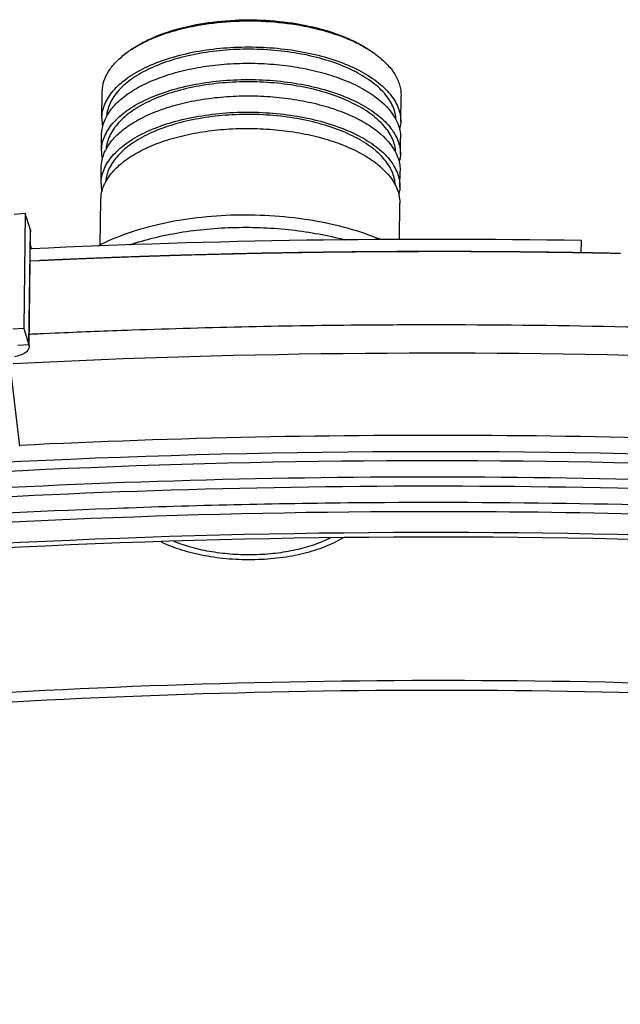
# Model space of a CAD drawing. Extents: x 7590 to 9716, y -5536 to -1879.
# Drawn here: x 9178 to 9242, y -4589 to -4483 of the extents above; entities that cross this region are included whole.
import ezdxf

# ---------------------------------------------------------------- set-up
doc = ezdxf.new("R2010")
doc.units = 0
doc.header["$LTSCALE"] = 0.3
doc.header["$MEASUREMENT"] = 0
doc.layers.add('02___PRT_ALL_AXES', color=7, linetype='Continuous')
doc.layers.add('03___PRT_ALL_CURVES', color=7, linetype='Continuous')

msp = doc.modelspace()

# ---------------------------------------------------------------- linework, layer by layer
at = {"linetype": 'Continuous'}
for p, q in [((9186.348, -4494.053), (9186.381, -4491.261)), ((9186.381, -4491.261), (9186.405, -4490.874)), ((9218.345, -4494.431), (9218.378, -4491.64)), ((9186.348, -4494.054), (9186.372, -4493.665)), ((9218.345, -4494.429), (9218.321, -4494.819)), ((9186.327, -4495.799), (9186.351, -4495.409)), ((9186.306, -4497.541), (9186.327, -4495.797)), ((9218.304, -4497.92), (9218.325, -4496.175)), ((9186.307, -4497.543), (9186.331, -4497.153)), ((9218.304, -4497.918), (9218.28, -4498.307)), ((9186.265, -4501.03), (9186.286, -4499.286)), ((9186.286, -4499.287), (9186.31, -4498.898)), ((9218.263, -4501.408), (9218.284, -4499.664)), ((9186.265, -4501.032), (9186.29, -4500.642)), ((9218.263, -4501.407), (9218.239, -4501.796)), ((9186.188, -4507.605), (9186.245, -4502.774)), ((9186.245, -4502.776), (9186.269, -4502.387)), ((9218.196, -4507.04), (9218.242, -4503.153)), ((9178.145, -4504.259), (9176.959, -4504.338)), ((9178.145, -4504.259), (9177.999, -4516.557)), ((9178.696, -4506.003), (9178.145, -4504.259)), ((9178.551, -4518.301), (9178.696, -4506.003)), ((9178.579, -4518.488), (9178.724, -4506.19)), ((9212.371, -4507.065), (9212.366, -4507.063)), ((9178.707, -4507.696), (9178.817, -4508.045)), ((9179.622, -4509.298), (9178.67, -4509.343)), ((9177.999, -4516.557), (9176.813, -4516.636)), ((9177.999, -4516.557), (9178.551, -4518.301)), ((9214.824, -4516.197), (9214.577, -4516.199)), ((9215.08, -4516.196), (9214.824, -4516.197)), ((9224.048, -4516.172), (9222.824, -4516.17)), ((9181.339, -4517.066), (9180.117, -4517.121)), ((9189.125, -4516.755), (9188.941, -4516.762)), ((9189.601, -4516.738), (9189.125, -4516.755)), ((9178.551, -4518.301), (9177.365, -4518.381)), ((9177.562, -4529.135), (9176.598, -4521.023)), ((9189.202, -4535.773), (9188.673, -4535.792))]:
    msp.add_line(p, q, dxfattribs=at)
for centre, radius, start, end in [((9195.576, -4495.982), 11.1, 123.59015, 125.15927), ((9209.007, -4496.237), 11.217, 53.49651, 55.04442), ((9190.264, -4494.093), 3.916, 179.43009, 192.28844), ((9191.219, -4496.215), 4.962, 149.81126, 153.77201), ((9190.574, -4494.103), 3.726, 173.52298, 176.02026), ((9214.416, -4494.374), 3.931, 346.35662, 353.50998), ((9190.222, -4497.582), 3.916, 179.43009, 192.28844), ((9191.178, -4499.703), 4.962, 149.81126, 153.77201), ((9190.532, -4497.592), 3.726, 173.52298, 176.02026), ((9214.374, -4497.863), 3.931, 346.35662, 353.50998), ((9191.136, -4503.192), 4.962, 149.81126, 153.77201), ((9190.491, -4501.081), 3.726, 173.52298, 176.02026), ((9190.181, -4501.071), 3.916, 179.43009, 192.28844), ((9214.333, -4501.352), 3.931, 346.35662, 353.50998), ((9221.791, -5421.846), 913.521, 92.009158, 92.645738), ((9221.939, -5425.944), 917.622, 91.64333, 92.009401), ((9222.085, -5432.127), 923.807, 89.03496, 91.641423), ((9222.08, -5432.408), 924.088, 88.77448, 89.034955), ((9221.944, -5437.057), 920.887, 90.458369, 92.012734), ((9221.988, -5440.47), 924.3, 89.94816, 90.428189), ((9221.996, -5439.862), 923.692, 87.429935, 89.872727), ((9221.71, -5430.025), 913.851, 92.05501, 92.531971), ((9222.091, -5424.824), 905.625, 83.325196, 92.862784), ((9221.828, -5445.292), 910.104, 90.423986, 92.054455), ((9221.887, -5448.799), 913.612, 87.424211, 90.426074), ((9221.144, -5428.028), 892.827, 92.08427, 95.115716), ((9221.716, -5433.744), 897.577, 90.422779, 95.119031), ((9221.924, -5445.69), 909.525, 87.41801, 90.430347)]:
    msp.add_arc(centre, radius, start, end, dxfattribs=at)
for points, knots in [([(9189.435, -4486.731), (9189.811, -4486.465), (9190.633, -4485.962), (9191.986, -4485.317), (9193.491, -4484.758), (9195.719, -4484.125), (9198.729, -4483.612), (9202.475, -4483.437), (9206.216, -4483.701), (9209.213, -4484.285), (9211.425, -4484.97), (9212.916, -4485.565), (9214.253, -4486.242), (9215.063, -4486.764), (9215.433, -4487.038)], [0, 0, 0, 0, 0.0507644, 0.1058041, 0.1648239, 0.2273705, 0.3605846, 0.5000072, 0.639429, 0.7726396, 0.835184, 0.8942016, 0.9492387, 1, 1, 1, 1]), ([(9189.435, -4486.736), (9189.822, -4486.478), (9190.66, -4485.992), (9192.029, -4485.367), (9193.541, -4484.826), (9195.766, -4484.217), (9198.758, -4483.723), (9202.474, -4483.555), (9206.185, -4483.811), (9209.164, -4484.376), (9211.373, -4485.038), (9212.872, -4485.614), (9214.226, -4486.271), (9215.052, -4486.777), (9215.433, -4487.043)], [0, 0, 0, 0, 0.051356, 0.1068017, 0.1660295, 0.228594, 0.3613811, 0.5000075, 0.638633, 0.7714166, 0.8339792, 0.8932046, 0.9486473, 1, 1, 1, 1]), ([(9186.372, -4493.665), (9186.401, -4493.411), (9186.512, -4492.896), (9186.827, -4492.151), (9187.287, -4491.428), (9188.117, -4490.468), (9189.517, -4489.371), (9191.592, -4488.287), (9194.053, -4487.419), (9196.814, -4486.798), (9199.776, -4486.446), (9202.832, -4486.376), (9205.869, -4486.591), (9208.779, -4487.082), (9211.455, -4487.832), (9213.803, -4488.814), (9215.74, -4489.994), (9217.004, -4491.159), (9217.713, -4492.157), (9218.082, -4492.901), (9218.303, -4493.661), (9218.348, -4494.176), (9218.345, -4494.429)], [0, 0, 0, 0, 0.0201257, 0.0411057, 0.0633826, 0.0873008, 0.1407499, 0.2021431, 0.2708826, 0.345607, 0.4244639, 0.505306, 0.5858549, 0.663851, 0.737206, 0.804172, 0.8635533, 0.9150052, 0.9380503, 0.9596113, 0.9800916, 1, 1, 1, 1]), ([(9186.405, -4490.874), (9186.446, -4490.513), (9186.639, -4489.774), (9187.222, -4488.734), (9188.084, -4487.755), (9188.793, -4487.182), (9189.184, -4486.907)], [0, 0, 0, 0, 0.2187871, 0.4534877, 0.7123307, 1, 1, 1, 1]), ([(9217.842, -4494.21), (9217.83, -4493.966), (9217.758, -4493.471), (9217.506, -4492.745), (9217.115, -4492.036), (9216.386, -4491.086), (9215.123, -4489.985), (9213.216, -4488.872), (9210.925, -4487.95), (9208.33, -4487.253), (9205.522, -4486.804), (9202.6, -4486.619), (9199.669, -4486.705), (9196.834, -4487.058), (9194.196, -4487.667), (9191.847, -4488.509), (9189.868, -4489.556), (9188.534, -4490.613), (9187.744, -4491.535), (9187.305, -4492.23), (9187.005, -4492.945), (9186.899, -4493.439), (9186.871, -4493.683)], [0, 0, 0, 0, 0.0199497, 0.0406125, 0.0624643, 0.0858655, 0.1380969, 0.1981762, 0.2656521, 0.3392858, 0.4173265, 0.4977095, 0.5782172, 0.6566234, 0.7308393, 0.7990709, 0.86001, 0.913101, 0.9368824, 0.9590504, 0.9799449, 1, 1, 1, 1]), ([(9215.679, -4487.22), (9216.096, -4487.529), (9216.845, -4488.17), (9217.723, -4489.269), (9218.182, -4490.259), (9218.355, -4491.052), (9218.381, -4491.445), (9218.378, -4491.64)], [0, 0, 0, 0, 0.2896698, 0.5478742, 0.7807951, 0.8913361, 1, 1, 1, 1]), ([(9186.93, -4493.719), (9187.184, -4493.283), (9187.863, -4492.428), (9189.206, -4491.329), (9190.894, -4490.359), (9192.884, -4489.541), (9195.125, -4488.894), (9197.557, -4488.437), (9200.118, -4488.18), (9202.738, -4488.132), (9205.346, -4488.293), (9207.874, -4488.659), (9210.254, -4489.22), (9212.422, -4489.961), (9214.045, -4490.732), (9215.183, -4491.43), (9216.53, -4492.409), (9217.489, -4493.446), (9217.926, -4494.39)], [0, 0, 0, 0, 0.0439845, 0.0939404, 0.1503286, 0.2128827, 0.2808269, 0.3530336, 0.4281373, 0.5046264, 0.5809229, 0.6554579, 0.7267475, 0.7934754, 0.8545873, 0.8828283, 0.9094573, 1, 1, 1, 1]), ([(9186.331, -4497.153), (9186.36, -4496.899), (9186.471, -4496.385), (9186.785, -4495.64), (9187.246, -4494.917), (9188.076, -4493.957), (9189.476, -4492.86), (9191.551, -4491.776), (9194.012, -4490.908), (9196.773, -4490.287), (9199.735, -4489.935), (9202.79, -4489.865), (9205.828, -4490.08), (9208.738, -4490.571), (9211.414, -4491.321), (9213.762, -4492.303), (9215.699, -4493.483), (9216.963, -4494.647), (9217.672, -4495.646), (9218.041, -4496.39), (9218.261, -4497.15), (9218.307, -4497.665), (9218.304, -4497.918)], [0, 0, 0, 0, 0.0201257, 0.0411057, 0.0633826, 0.0873008, 0.1407499, 0.2021431, 0.2708826, 0.345607, 0.4244639, 0.505306, 0.5858549, 0.663851, 0.737206, 0.804172, 0.8635533, 0.9150052, 0.9380503, 0.9596113, 0.9800916, 1, 1, 1, 1]), ([(9217.801, -4497.699), (9217.789, -4497.455), (9217.717, -4496.959), (9217.465, -4496.234), (9217.074, -4495.524), (9216.345, -4494.575), (9215.082, -4493.473), (9213.174, -4492.36), (9210.884, -4491.439), (9208.289, -4490.742), (9205.481, -4490.293), (9202.559, -4490.107), (9199.628, -4490.193), (9196.793, -4490.547), (9194.155, -4491.156), (9191.805, -4491.998), (9189.827, -4493.045), (9188.493, -4494.101), (9187.702, -4495.024), (9187.264, -4495.719), (9186.964, -4496.434), (9186.858, -4496.928), (9186.83, -4497.171)], [0, 0, 0, 0, 0.0199497, 0.0406125, 0.0624643, 0.0858655, 0.1380969, 0.1981762, 0.2656521, 0.3392858, 0.4173265, 0.4977095, 0.5782172, 0.6566234, 0.7308393, 0.7990709, 0.86001, 0.913101, 0.9368824, 0.9590504, 0.9799449, 1, 1, 1, 1]), ([(9186.889, -4497.208), (9187.142, -4496.771), (9187.821, -4495.916), (9189.165, -4494.817), (9190.853, -4493.847), (9192.843, -4493.029), (9195.083, -4492.383), (9197.516, -4491.926), (9200.077, -4491.669), (9202.697, -4491.621), (9205.305, -4491.782), (9207.833, -4492.148), (9210.212, -4492.709), (9212.38, -4493.45), (9214.004, -4494.22), (9215.142, -4494.918), (9216.489, -4495.897), (9217.448, -4496.935), (9217.885, -4497.879)], [0, 0, 0, 0, 0.0439845, 0.0939404, 0.1503286, 0.2128827, 0.2808269, 0.3530336, 0.4281373, 0.5046264, 0.5809229, 0.6554579, 0.7267475, 0.7934754, 0.8545873, 0.8828283, 0.9094573, 1, 1, 1, 1]), ([(9186.29, -4500.642), (9186.318, -4500.388), (9186.43, -4499.874), (9186.744, -4499.129), (9187.204, -4498.406), (9188.035, -4497.445), (9189.435, -4496.348), (9191.509, -4495.265), (9193.971, -4494.397), (9196.732, -4493.776), (9199.693, -4493.424), (9202.749, -4493.354), (9205.787, -4493.569), (9208.697, -4494.06), (9211.373, -4494.81), (9213.721, -4495.792), (9215.658, -4496.972), (9216.922, -4498.136), (9217.63, -4499.135), (9217.999, -4499.879), (9218.22, -4500.639), (9218.266, -4501.154), (9218.263, -4501.407)], [0, 0, 0, 0, 0.0201257, 0.0411057, 0.0633826, 0.0873008, 0.1407499, 0.2021431, 0.2708826, 0.345607, 0.4244639, 0.505306, 0.5858549, 0.663851, 0.737206, 0.804172, 0.8635533, 0.9150052, 0.9380503, 0.9596113, 0.9800916, 1, 1, 1, 1]), ([(9186.351, -4495.409), (9186.378, -4495.173), (9186.478, -4494.695), (9186.659, -4494.243), (9186.768, -4494.022)], [0, 0, 0, 0, 0.4906686, 1, 1, 1, 1]), ([(9217.759, -4501.187), (9217.748, -4500.943), (9217.676, -4500.448), (9217.424, -4499.722), (9217.032, -4499.013), (9216.304, -4498.064), (9215.041, -4496.962), (9213.133, -4495.849), (9210.842, -4494.928), (9208.248, -4494.231), (9205.439, -4493.781), (9202.517, -4493.596), (9199.587, -4493.682), (9196.752, -4494.036), (9194.113, -4494.645), (9191.764, -4495.487), (9189.786, -4496.534), (9188.452, -4497.59), (9187.661, -4498.513), (9187.223, -4499.207), (9186.923, -4499.923), (9186.816, -4500.416), (9186.789, -4500.66)], [0, 0, 0, 0, 0.0199497, 0.0406125, 0.0624643, 0.0858655, 0.1380969, 0.1981762, 0.2656521, 0.3392858, 0.4173265, 0.4977095, 0.5782172, 0.6566234, 0.7308393, 0.7990709, 0.86001, 0.913101, 0.9368824, 0.9590504, 0.9799449, 1, 1, 1, 1]), ([(9217.926, -4494.39), (9218.058, -4494.673), (9218.262, -4495.257), (9218.328, -4495.873), (9218.325, -4496.174)], [0, 0, 0, 0, 0.5097947, 1, 1, 1, 1]), ([(9186.847, -4500.697), (9187.101, -4500.26), (9187.78, -4499.405), (9189.123, -4498.306), (9190.811, -4497.336), (9192.801, -4496.518), (9195.042, -4495.872), (9197.475, -4495.414), (9200.036, -4495.158), (9202.655, -4495.11), (9205.264, -4495.271), (9207.792, -4495.637), (9210.171, -4496.198), (9212.339, -4496.939), (9213.963, -4497.709), (9215.1, -4498.407), (9216.448, -4499.386), (9217.407, -4500.424), (9217.844, -4501.367)], [0, 0, 0, 0, 0.0439845, 0.0939404, 0.1503286, 0.2128827, 0.2808269, 0.3530336, 0.4281373, 0.5046264, 0.5809229, 0.6554579, 0.7267475, 0.7934754, 0.8545873, 0.8828283, 0.9094573, 1, 1, 1, 1]), ([(9186.31, -4498.898), (9186.337, -4498.662), (9186.437, -4498.184), (9186.617, -4497.732), (9186.727, -4497.51)], [0, 0, 0, 0, 0.4906686, 1, 1, 1, 1]), ([(9217.885, -4497.879), (9218.016, -4498.162), (9218.221, -4498.746), (9218.287, -4499.362), (9218.284, -4499.662)], [0, 0, 0, 0, 0.5097947, 1, 1, 1, 1]), ([(9186.269, -4502.387), (9186.296, -4502.15), (9186.395, -4501.673), (9186.576, -4501.221), (9186.685, -4500.999)], [0, 0, 0, 0, 0.4906686, 1, 1, 1, 1]), ([(9217.844, -4501.367), (9217.975, -4501.651), (9218.179, -4502.235), (9218.246, -4502.851), (9218.242, -4503.151)], [0, 0, 0, 0, 0.5097947, 1, 1, 1, 1]), ([(9216.204, -4507.044), (9215.083, -4506.576), (9212.687, -4505.765), (9208.88, -4504.933), (9204.833, -4504.458), (9200.689, -4504.36), (9196.596, -4504.642), (9192.696, -4505.292), (9189.128, -4506.289), (9186.934, -4507.21), (9185.933, -4507.732)], [0, 0, 0, 0, 0.1172702, 0.2435241, 0.3756223, 0.5100333, 0.6430785, 0.7711652, 0.8910275, 1, 1, 1, 1]), ([(9178.696, -4506.003), (9178.701, -4506.019), (9178.718, -4506.08), (9178.725, -4506.143), (9178.724, -4506.19)], [0, 0, 0, 0, 0.2544996, 1, 1, 1, 1]), ([(9189.327, -4507.602), (9190.178, -4507.314), (9191.954, -4506.802), (9194.728, -4506.24), (9197.641, -4505.87), (9200.637, -4505.699), (9203.661, -4505.731), (9206.655, -4505.964), (9209.563, -4506.395), (9211.45, -4506.818), (9212.366, -4507.063)], [0, 0, 0, 0, 0.1154932, 0.2371602, 0.3634111, 0.492492, 0.6225526, 0.7517104, 0.8781126, 1, 1, 1, 1]), ([(9178.579, -4518.488), (9178.578, -4518.549), (9178.557, -4518.674), (9178.467, -4518.85), (9178.324, -4519.015), (9178.134, -4519.166), (9177.899, -4519.3), (9177.521, -4519.459), (9177.208, -4519.536), (9176.991, -4519.572)], [0, 0, 0, 0, 0.0877084, 0.1814391, 0.2857348, 0.4030772, 0.5342079, 0.6785703, 1, 1, 1, 1]), ([(9178.551, -4518.301), (9178.556, -4518.317), (9178.572, -4518.378), (9178.58, -4518.441), (9178.579, -4518.488)], [0, 0, 0, 0, 0.2544268, 1, 1, 1, 1]), ([(9377.277, -4541.41), (9344.676, -4535.621), (9278.158, -4527.893), (9211.21, -4527.438), (9177.557, -4529.066)], [0, 0, 0, 0, 0.495647, 1, 1, 1, 1]), ([(9572.283, -4609.601), (9552.316, -4598.079), (9508.185, -4577.438), (9435.8, -4554.377), (9356.051, -4538.286), (9271.795, -4529.758), (9186.044, -4529.1), (9101.872, -4536.337), (9022.314, -4551.199), (8972.009, -4566.509), (8948.406, -4575.516)], [0, 0, 0, 0, 0.1077852, 0.2268215, 0.3544807, 0.4874848, 0.6221956, 0.7548654, 0.8818774, 1, 1, 1, 1]), ([(9524.663, -4587.177), (9504.102, -4578.27), (9460.219, -4562.541), (9390.396, -4545.478), (9315.821, -4534.446), (9238.712, -4529.781), (9161.349, -4531.622), (9086.022, -4539.915), (9014.971, -4554.405), (8970.009, -4568.484), (8948.82, -4576.61)], [0, 0, 0, 0, 0.114284, 0.2371379, 0.3660742, 0.4982558, 0.6306712, 0.7602968, 0.8842576, 1, 1, 1, 1]), ([(9627.456, -4653.141), (9618.269, -4644.562), (9597.61, -4628.075), (9562.394, -4606.438), (9522.067, -4587.066), (9477.247, -4570.253), (9428.61, -4556.249), (9358.728, -4541.418), (9267.183, -4531.346), (9174.438, -4532.34), (9101.267, -4539.975), (9048.707, -4548.949), (8998.955, -4561.062), (8952.77, -4576.127), (8910.865, -4593.912), (8885.152, -4607.982), (8873.262, -4615.469)], [0, 0, 0, 0, 0.0474812, 0.0994729, 0.1558351, 0.2162139, 0.2800942, 0.3468388, 0.4858818, 0.6270026, 0.6962871, 0.7636212, 0.8282607, 0.889544, 0.9469228, 1, 1, 1, 1]), ([(9550.821, -4602.593), (9536.51, -4595.271), (9506.038, -4581.716), (9457.278, -4565.085), (9404.591, -4551.682), (9348.889, -4541.74), (9291.126, -4535.431), (9212.925, -4532.026), (9153.976, -4535.094), (9115.153, -4539.793)], [0, 0, 0, 0, 0.1081541, 0.2239641, 0.346246, 0.4735748, 0.6043551, 0.7368821, 1, 1, 1, 1]), ([(9405.182, -4557.591), (9378.313, -4551.717), (9323.069, -4542.731), (9238.861, -4537.235), (9154.335, -4539.592), (9098.563, -4546.498), (9071.316, -4551.349)], [0, 0, 0, 0, 0.2456927, 0.4989716, 0.7527732, 1, 1, 1, 1]), ([(9405.075, -4558.1), (9378.225, -4552.219), (9323.015, -4543.223), (9238.854, -4537.722), (9154.375, -4540.084), (9098.636, -4546.999), (9071.407, -4551.857)], [0, 0, 0, 0, 0.2456773, 0.4989676, 0.7527827, 1, 1, 1, 1]), ([(9192.704, -4539.397), (9193.403, -4539.731), (9194.924, -4540.309), (9197.372, -4540.902), (9200.008, -4541.244), (9202.721, -4541.319), (9205.399, -4541.124), (9207.929, -4540.666), (9210.208, -4539.967), (9211.584, -4539.318), (9212.196, -4538.95)], [0, 0, 0, 0, 0.1154221, 0.2415627, 0.3748019, 0.5109421, 0.6455657, 0.7743691, 0.8935084, 1, 1, 1, 1]), ([(9210.818, -4538.969), (9210.263, -4539.255), (9209.05, -4539.759), (9207.08, -4540.306), (9204.929, -4540.663), (9202.673, -4540.819), (9200.389, -4540.768), (9198.156, -4540.512), (9196.052, -4540.059), (9194.725, -4539.618), (9194.103, -4539.363)], [0, 0, 0, 0, 0.1091469, 0.2290098, 0.3569679, 0.4898231, 0.624061, 0.7560821, 0.8824248, 1, 1, 1, 1]), ([(8943.836, -4608.74), (8958.788, -4601.725), (8990.698, -4589.006), (9041.704, -4574.202), (9096.714, -4563.213), (9154.557, -4556.277), (9214.009, -4553.54), (9273.802, -4555.064), (9332.666, -4560.816), (9389.348, -4570.67), (9442.647, -4584.418), (9491.442, -4601.768), (9534.718, -4622.359), (9571.591, -4645.792), (9601.305, -4671.621), (9620.045, -4695.446), (9630.4, -4715.116), (9635.798, -4729.736), (9638.988, -4744.511), (9639.622, -4754.444), (9639.564, -4759.357)], [0, 0, 0, 0, 0.0628124, 0.1303566, 0.2017472, 0.2759251, 0.3517205, 0.427901, 0.5032197, 0.5764624, 0.6464957, 0.7123197, 0.7731304, 0.828398, 0.8779727, 0.9222282, 0.9427026, 0.9623127, 0.9813141, 1, 1, 1, 1]), ([(8944.215, -4609.603), (8959.055, -4602.659), (8990.705, -4590.06), (9041.273, -4575.364), (9095.787, -4564.418), (9153.106, -4557.455), (9212.038, -4554.621), (9271.347, -4555.977), (9329.793, -4561.493), (9386.152, -4571.054), (9439.251, -4584.458), (9487.988, -4601.426), (9531.367, -4621.612), (9568.511, -4644.619), (9598.68, -4670.042), (9621.243, -4697.457), (9633.409, -4722.144), (9638.404, -4741.99), (9639.401, -4751.853), (9639.526, -4756.736)], [0, 0, 0, 0, 0.062643, 0.1299628, 0.2010924, 0.2749955, 0.3505266, 0.4264786, 0.5016291, 0.5747852, 0.64483, 0.7107737, 0.7718123, 0.8274016, 0.8773574, 0.9219894, 0.9622631, 0.9813238, 1, 1, 1, 1])]:
    msp.add_open_spline(points, degree=3, knots=knots, dxfattribs=at)
msp.add_open_spline([(9180.117, -4517.121), (9179.579, -4517.145), (9179.042, -4517.17), (9178.504, -4517.196)], degree=3, dxfattribs=at)
at = {"layer": '02___PRT_ALL_AXES', "linetype": 'Continuous'}
for p, q in [((9237.662, -4508.451), (9237.677, -4507.143)), ((9189.832, -4508.883), (9188.727, -4508.923)), ((9211.853, -4508.376), (9210.875, -4508.388)), ((9179.638, -4509.297), (9178.683, -4509.342))]:
    msp.add_line(p, q, dxfattribs=at)
for centre, radius, start, end in [((9222.07, -5426.887), 919.877, 89.027828, 92.695297), ((9221.795, -5421.657), 913.333, 92.074893, 92.645586), ((9221.999, -5427.694), 919.374, 90.693258, 92.005083), ((9222.072, -5433.069), 924.749, 89.364767, 90.633152), ((9222.073, -5433.239), 924.919, 89.184441, 89.364967), ((9222.078, -5432.892), 924.572, 89.034237, 89.184441)]:
    msp.add_arc(centre, radius, start, end, dxfattribs=at)
at = {"layer": '03___PRT_ALL_CURVES', "linetype": 'Continuous'}
msp.add_line((9179.632, -4509.297), (9178.677, -4509.342), dxfattribs=at)
for points, knots in [([(9189.792, -4508.885), (9189.399, -4508.899), (9188.809, -4508.92), (9188.023, -4508.948), (9187.433, -4508.971), (9186.843, -4508.993), (9186.254, -4509.016), (9185.763, -4509.035), (9185.37, -4509.051), (9185.075, -4509.062), (9184.781, -4509.074), (9184.486, -4509.086), (9184.191, -4509.099), (9183.897, -4509.111), (9183.602, -4509.123), (9183.308, -4509.135), (9183.062, -4509.146), (9182.866, -4509.154), (9182.719, -4509.16), (9182.571, -4509.167), (9182.449, -4509.172), (9182.351, -4509.176), (9182.277, -4509.179), (9182.203, -4509.182), (9182.142, -4509.185), (9182.093, -4509.187), (9182.056, -4509.189), (9182.025, -4509.19), (9182.001, -4509.191), (9181.982, -4509.192), (9181.967, -4509.193), (9181.955, -4509.193), (9181.947, -4509.193), (9181.941, -4509.194), (9181.937, -4509.194), (9181.935, -4509.194), (9181.933, -4509.194), (9181.93, -4509.194), (9181.928, -4509.194), (9181.921, -4509.195), (9181.911, -4509.195), (9181.897, -4509.196), (9181.884, -4509.196), (9181.866, -4509.197), (9181.834, -4509.199), (9181.79, -4509.201), (9181.736, -4509.203), (9181.682, -4509.205), (9181.628, -4509.208), (9181.556, -4509.211), (9181.466, -4509.215), (9181.322, -4509.222), (9181.142, -4509.23), (9180.927, -4509.239), (9180.711, -4509.249), (9180.495, -4509.259), (9180.28, -4509.268), (9179.992, -4509.281), (9179.776, -4509.291), (9179.632, -4509.297)], [0, 0, 0, 0, 0.125, 0.1875, 0.25, 0.3125, 0.375, 0.4375, 0.46875, 0.5, 0.53125, 0.5625, 0.59375, 0.625, 0.65625, 0.6875, 0.71875, 0.734375, 0.75, 0.765625, 0.78125, 0.7890625, 0.796875, 0.8046875, 0.8125, 0.8164062, 0.8203125, 0.8242188, 0.8261719, 0.828125, 0.8300781, 0.8310547, 0.8320312, 0.8325195, 0.8330078, 0.833252, 0.833374, 0.8334961, 0.8337402, 0.8339844, 0.8349609, 0.8359375, 0.8369141, 0.8378906, 0.8398438, 0.84375, 0.8476562, 0.8515625, 0.8554688, 0.859375, 0.8671875, 0.875, 0.890625, 0.90625, 0.921875, 0.9375, 0.953125, 0.96875, 1, 1, 1, 1]), ([(9195.627, -4508.699), (9195.365, -4508.706), (9194.971, -4508.718), (9194.446, -4508.734), (9194.052, -4508.745), (9193.659, -4508.758), (9193.265, -4508.77), (9192.872, -4508.782), (9192.544, -4508.792), (9192.282, -4508.801), (9192.085, -4508.807), (9191.888, -4508.814), (9191.691, -4508.82), (9191.528, -4508.826), (9191.396, -4508.83), (9191.298, -4508.833), (9191.216, -4508.836), (9191.151, -4508.838), (9191.101, -4508.84), (9191.052, -4508.841), (9191.011, -4508.843), (9190.978, -4508.844), (9190.958, -4508.845), (9190.942, -4508.845), (9190.929, -4508.846), (9190.919, -4508.846), (9190.912, -4508.846), (9190.908, -4508.846), (9190.904, -4508.846), (9190.903, -4508.846), (9190.9, -4508.846), (9190.895, -4508.847), (9190.887, -4508.847), (9190.879, -4508.847), (9190.867, -4508.848), (9190.852, -4508.848), (9190.829, -4508.849), (9190.8, -4508.85), (9190.766, -4508.851), (9190.731, -4508.852), (9190.684, -4508.854), (9190.626, -4508.856), (9190.557, -4508.858), (9190.464, -4508.861), (9190.348, -4508.865), (9190.209, -4508.87), (9190.07, -4508.875), (9189.931, -4508.88), (9189.838, -4508.883), (9189.792, -4508.885)], [0, 0, 0, 0, 0.125, 0.1875, 0.25, 0.3125, 0.375, 0.4375, 0.5, 0.53125, 0.5625, 0.59375, 0.625, 0.65625, 0.671875, 0.6875, 0.703125, 0.7109375, 0.71875, 0.7265625, 0.734375, 0.7382812, 0.7421875, 0.7441406, 0.7460938, 0.7480469, 0.7490234, 0.7495117, 0.75, 0.7504883, 0.7509766, 0.7519531, 0.7539062, 0.7558594, 0.7578125, 0.7617188, 0.765625, 0.7734375, 0.78125, 0.7890625, 0.796875, 0.8125, 0.828125, 0.84375, 0.875, 0.90625, 0.9375, 0.96875, 1, 1, 1, 1]), ([(9237.655, -4508.451), (9237.26, -4508.446), (9236.471, -4508.435), (9235.286, -4508.419), (9234.299, -4508.406), (9233.509, -4508.395), (9232.917, -4508.388), (9232.325, -4508.38), (9231.881, -4508.374), (9231.585, -4508.37), (9231.436, -4508.368), (9231.288, -4508.366), (9231.091, -4508.365), (9230.844, -4508.363), (9230.449, -4508.36), (9229.956, -4508.357), (9229.364, -4508.353), (9228.771, -4508.349), (9228.179, -4508.345), (9227.685, -4508.342), (9227.291, -4508.34), (9226.994, -4508.338), (9226.698, -4508.336), (9226.402, -4508.334), (9226.106, -4508.332), (9225.859, -4508.33), (9225.662, -4508.329), (9225.538, -4508.328), (9225.44, -4508.327), (9225.366, -4508.327), (9225.292, -4508.326), (9225.218, -4508.326), (9225.156, -4508.325), (9225.113, -4508.325), (9225.088, -4508.325), (9225.069, -4508.325), (9225.051, -4508.325), (9225.037, -4508.325), (9225.028, -4508.325), (9225.024, -4508.325), (9225.021, -4508.325), (9225.017, -4508.325), (9225.01, -4508.325), (9225.001, -4508.325), (9224.985, -4508.325), (9224.966, -4508.325), (9224.935, -4508.325), (9224.897, -4508.325), (9224.851, -4508.325), (9224.789, -4508.325), (9224.712, -4508.325), (9224.619, -4508.325), (9224.496, -4508.325), (9224.342, -4508.325), (9224.157, -4508.325), (9223.972, -4508.326), (9223.725, -4508.326), (9223.416, -4508.326), (9223.046, -4508.327), (9222.676, -4508.327), (9222.183, -4508.328), (9221.566, -4508.328), (9220.826, -4508.329), (9220.209, -4508.33), (9219.715, -4508.33), (9219.345, -4508.331), (9218.975, -4508.331), (9218.667, -4508.331), (9218.42, -4508.332), (9218.235, -4508.332), (9218.05, -4508.332), (9217.865, -4508.332), (9217.711, -4508.332), (9217.587, -4508.333), (9217.495, -4508.333), (9217.418, -4508.333), (9217.356, -4508.333), (9217.31, -4508.333), (9217.264, -4508.333), (9217.225, -4508.333), (9217.194, -4508.333), (9217.175, -4508.333), (9217.159, -4508.333), (9217.148, -4508.333), (9217.138, -4508.333), (9217.131, -4508.333), (9217.124, -4508.333), (9217.12, -4508.333), (9217.114, -4508.333), (9217.106, -4508.333), (9217.097, -4508.333), (9217.085, -4508.333), (9217.069, -4508.334), (9217.045, -4508.334), (9217.014, -4508.334), (9216.977, -4508.334), (9216.94, -4508.335), (9216.89, -4508.335), (9216.829, -4508.336), (9216.755, -4508.336), (9216.656, -4508.337), (9216.533, -4508.338), (9216.385, -4508.34), (9216.237, -4508.341), (9216.089, -4508.342), (9215.892, -4508.344), (9215.645, -4508.346), (9215.349, -4508.349), (9215.053, -4508.351), (9214.658, -4508.355), (9214.165, -4508.359), (9213.573, -4508.364), (9213.08, -4508.369), (9212.686, -4508.372), (9212.39, -4508.375), (9212.094, -4508.377), (9211.847, -4508.379), (9211.65, -4508.381), (9211.502, -4508.382), (9211.354, -4508.384), (9211.23, -4508.385), (9211.132, -4508.386), (9211.058, -4508.386), (9210.996, -4508.387), (9210.947, -4508.387), (9210.91, -4508.388), (9210.879, -4508.388), (9210.854, -4508.388), (9210.839, -4508.388), (9210.827, -4508.388), (9210.819, -4508.388), (9210.814, -4508.388), (9210.81, -4508.388), (9210.806, -4508.389), (9210.802, -4508.389), (9210.79, -4508.389), (9210.773, -4508.389), (9210.75, -4508.389), (9210.726, -4508.39), (9210.696, -4508.39), (9210.642, -4508.391), (9210.565, -4508.392), (9210.472, -4508.394), (9210.38, -4508.396), (9210.287, -4508.397), (9210.164, -4508.399), (9210.01, -4508.402), (9209.764, -4508.406), (9209.456, -4508.411), (9209.086, -4508.417), (9208.716, -4508.423), (9208.347, -4508.429), (9207.977, -4508.435), (9207.484, -4508.443), (9206.868, -4508.453), (9206.129, -4508.466), (9205.512, -4508.476), (9205.02, -4508.484), (9204.65, -4508.49), (9204.28, -4508.496), (9203.911, -4508.502), (9203.602, -4508.507), (9203.387, -4508.511), (9203.264, -4508.513), (9203.171, -4508.514), (9203.094, -4508.515), (9203.033, -4508.516), (9202.994, -4508.517), (9202.963, -4508.518), (9202.944, -4508.518), (9202.928, -4508.518), (9202.914, -4508.519), (9202.889, -4508.519), (9202.853, -4508.52), (9202.796, -4508.521), (9202.725, -4508.523), (9202.611, -4508.526), (9202.469, -4508.53), (9202.298, -4508.534), (9202.07, -4508.539), (9201.784, -4508.546), (9201.442, -4508.555), (9200.986, -4508.566), (9200.416, -4508.58), (9199.732, -4508.597), (9199.048, -4508.614), (9198.364, -4508.631), (9197.679, -4508.648), (9196.767, -4508.67), (9196.083, -4508.687), (9195.627, -4508.699)], [0, 0, 0, 0, 0.03125, 0.0625, 0.09375, 0.109375, 0.125, 0.140625, 0.15625, 0.1601562, 0.1640625, 0.1679688, 0.171875, 0.1796875, 0.1875, 0.203125, 0.21875, 0.234375, 0.25, 0.265625, 0.2734375, 0.28125, 0.2890625, 0.296875, 0.3046875, 0.3125, 0.3164062, 0.3203125, 0.3222656, 0.3242188, 0.3261719, 0.328125, 0.3300781, 0.3310547, 0.331543, 0.3320312, 0.3325195, 0.3330078, 0.3331299, 0.333252, 0.333313, 0.333374, 0.3334961, 0.3337402, 0.3339844, 0.3344727, 0.3349609, 0.3359375, 0.3369141, 0.3378906, 0.3398438, 0.3417969, 0.34375, 0.3476562, 0.3515625, 0.3554688, 0.359375, 0.3671875, 0.375, 0.3828125, 0.390625, 0.40625, 0.421875, 0.4375, 0.4453125, 0.453125, 0.4609375, 0.46875, 0.4726562, 0.4765625, 0.4804688, 0.484375, 0.4882812, 0.4902344, 0.4921875, 0.4941406, 0.4951172, 0.4960938, 0.4970703, 0.4980469, 0.4985352, 0.4990234, 0.4992676, 0.4995117, 0.4997559, 0.4998779, 0.5, 0.5001221, 0.5002441, 0.5004883, 0.5007324, 0.5009766, 0.5014648, 0.5019531, 0.5029297, 0.5039062, 0.5048828, 0.5058594, 0.5078125, 0.5097656, 0.5117188, 0.515625, 0.5195312, 0.5234375, 0.5273438, 0.53125, 0.5390625, 0.546875, 0.5546875, 0.5625, 0.578125, 0.59375, 0.609375, 0.6171875, 0.625, 0.6328125, 0.640625, 0.6445312, 0.6484375, 0.6523438, 0.65625, 0.6582031, 0.6601562, 0.6621094, 0.6630859, 0.6640625, 0.6650391, 0.6655273, 0.6660156, 0.6662598, 0.6665039, 0.666626, 0.666687, 0.666748, 0.6668701, 0.6669922, 0.6674805, 0.6679688, 0.668457, 0.6689453, 0.6699219, 0.671875, 0.6738281, 0.6757812, 0.6777344, 0.6796875, 0.6835938, 0.6875, 0.6953125, 0.703125, 0.7109375, 0.71875, 0.7265625, 0.734375, 0.75, 0.765625, 0.78125, 0.7890625, 0.796875, 0.8046875, 0.8125, 0.8203125, 0.8242188, 0.8261719, 0.828125, 0.8300781, 0.8310547, 0.8320312, 0.8325195, 0.8330078, 0.833252, 0.8334961, 0.8339844, 0.8349609, 0.8359375, 0.8378906, 0.8398438, 0.84375, 0.8476562, 0.8515625, 0.859375, 0.8671875, 0.875, 0.890625, 0.90625, 0.921875, 0.9375, 0.953125, 0.96875, 1, 1, 1, 1]), ([(9241.854, -4508.531), (9241.657, -4508.527), (9241.361, -4508.521), (9240.966, -4508.513), (9240.67, -4508.507), (9240.374, -4508.501), (9240.078, -4508.495), (9239.782, -4508.49), (9239.535, -4508.485), (9239.338, -4508.481), (9239.214, -4508.479), (9239.116, -4508.477), (9239.042, -4508.476), (9238.968, -4508.474), (9238.894, -4508.473), (9238.832, -4508.472), (9238.789, -4508.471), (9238.764, -4508.471), (9238.745, -4508.47), (9238.73, -4508.47), (9238.718, -4508.47), (9238.71, -4508.47), (9238.704, -4508.469), (9238.7, -4508.469), (9238.697, -4508.469), (9238.695, -4508.469), (9238.691, -4508.469), (9238.686, -4508.469), (9238.678, -4508.469), (9238.668, -4508.469), (9238.651, -4508.469), (9238.631, -4508.468), (9238.607, -4508.468), (9238.574, -4508.467), (9238.533, -4508.466), (9238.485, -4508.466), (9238.42, -4508.464), (9238.338, -4508.463), (9238.241, -4508.461), (9238.143, -4508.46), (9238.013, -4508.457), (9237.85, -4508.455), (9237.72, -4508.452), (9237.655, -4508.451)], [0, 0, 0, 0, 0.125, 0.1875, 0.25, 0.3125, 0.375, 0.4375, 0.5, 0.53125, 0.5625, 0.578125, 0.59375, 0.609375, 0.625, 0.640625, 0.6484375, 0.6523438, 0.65625, 0.6601562, 0.6621094, 0.6640625, 0.6650391, 0.6660156, 0.6665039, 0.6669922, 0.6679688, 0.6699219, 0.671875, 0.6757812, 0.6796875, 0.6875, 0.6953125, 0.703125, 0.71875, 0.734375, 0.75, 0.78125, 0.8125, 0.84375, 0.875, 0.9375, 1, 1, 1, 1])]:
    msp.add_open_spline(points, degree=3, knots=knots, dxfattribs=at)

doc.saveas('drawing.dxf')
